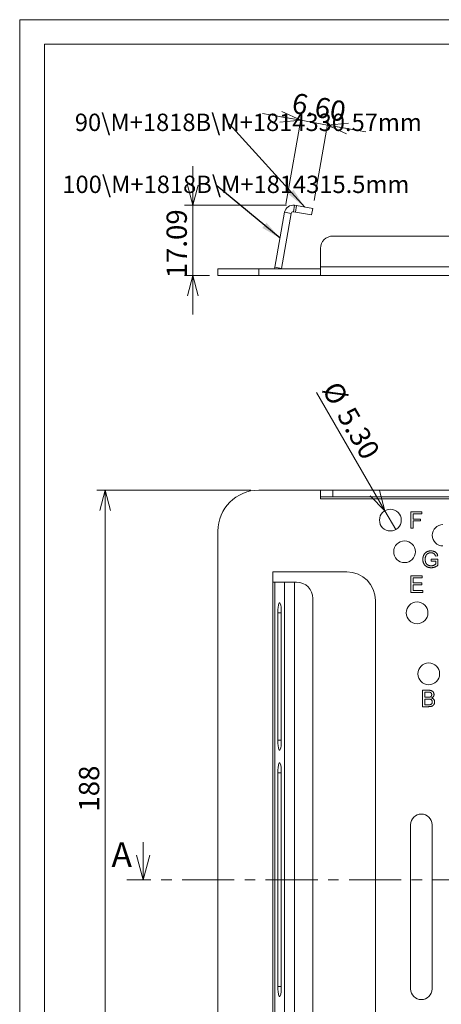
# Model space of a CAD drawing. Units: millimetres. Extents: x 0 to 407, y 0 to 210.
# Drawn here: x 0 to 51, y 90 to 210 of the extents above; entities that cross this region are included whole.
import ezdxf

# ---------------------------------------------------------------- set-up
doc = ezdxf.new("R2010")
doc.units = ezdxf.units.MM
doc.linetypes.add('CENTER', pattern=[10.16, 6.35, -1.27, 1.27, -1.27])
doc.styles.add('SLDTEXTSTYLE0', font='TXT', dxfattribs={"width": 0.7, "bigfont": 'bigfont'})
doc.styles.add('SLDTEXTSTYLE1', font='TXT', dxfattribs={"width": 0.605})
doc.dimstyles.new('SLDDIMSTYLE0', dxfattribs={"dimtxt": 2.469444, "dimasz": 2.469444, "dimexe": 0, "dimexo": 0.0625, "dimgap": 0.617361, "dimtad": 1, "dimlfac": 2, "dimrnd": 1e-09, "dimzin": 4, "dimdsep": 46, "dimtxsty": 'SLDTEXTSTYLE1', "dimblk1": 'OPEN30', "dimblk2": 'OPEN30', "dimsah": 1, "dimcen": 0.09, "dimadec": 0, "dimazin": 1, "dimtfac": 1, "dimtofl": 0, "dimtmove": 0, "dimatfit": 3, "dimldrblk": 'OPEN30', "dimfxl": 0, "dimfrac": 2, "dimtolj": 1, "dimtzin": 12, "dimarcsym": 0})
doc.dimstyles.new('SLDDIMSTYLE1', dxfattribs={"dimtxt": 2.469444, "dimasz": 2.469444, "dimexe": 0, "dimexo": 0.0625, "dimgap": 0.617361, "dimtad": 1, "dimlfac": 2, "dimrnd": 1e-09, "dimzin": 4, "dimdsep": 46, "dimtxsty": 'SLDTEXTSTYLE1', "dimblk1": 'OPEN30', "dimblk2": 'OPEN30', "dimsah": 1, "dimcen": 0.09, "dimadec": 0, "dimazin": 1, "dimtfac": 1, "dimtmove": 0, "dimatfit": 0, "dimldrblk": 'OPEN30', "dimfxl": 0, "dimfrac": 2, "dimtolj": 1, "dimtzin": 12, "dimarcsym": 0})
doc.dimstyles.new('SLDDIMSTYLE2', dxfattribs={"dimtxt": 2.469444, "dimasz": 2.469444, "dimexe": 0, "dimexo": 0.0625, "dimgap": 0.617361, "dimtad": 1, "dimlfac": 2, "dimrnd": 1e-09, "dimzin": 12, "dimdsep": 46, "dimtxsty": 'SLDTEXTSTYLE1', "dimblk1": 'OPEN30', "dimblk2": 'OPEN30', "dimsah": 1, "dimcen": 0.09, "dimadec": 0, "dimazin": 3, "dimtfac": 1, "dimtofl": 0, "dimtmove": 0, "dimatfit": 3, "dimldrblk": 'OPEN30', "dimfxl": 0, "dimfrac": 2, "dimtolj": 1, "dimtzin": 12, "dimarcsym": 0})
doc.dimstyles.new('SLDDIMSTYLE3', dxfattribs={"dimtxt": 2.469444, "dimasz": 2.469444, "dimexe": 0, "dimexo": 0.0625, "dimgap": 0.617361, "dimtad": 1, "dimlfac": 2, "dimrnd": 1e-09, "dimzin": 4, "dimdsep": 46, "dimtxsty": 'SLDTEXTSTYLE1', "dimblk1": 'NONE', "dimblk2": 'OPEN30', "dimsah": 1, "dimcen": 0, "dimadec": 0, "dimazin": 1, "dimtfac": 1, "dimtmove": 0, "dimatfit": 3, "dimldrblk": 'NONE', "dimfxl": 0, "dimfrac": 2, "dimtolj": 1, "dimtzin": 12, "dimarcsym": 0})
doc.dimstyles.new('SLDDIMSTYLE4', dxfattribs={"dimtxt": 0.18, "dimasz": 2.469444, "dimexe": 0, "dimexo": 0.0625, "dimgap": 0, "dimtad": 0, "dimtih": 1, "dimtoh": 1, "dimdec": 0, "dimrnd": 1e-09, "dimzin": 0, "dimdsep": 46, "dimtxsty": 'Standard', "dimsah": 1, "dimcen": 0.09, "dimadec": 0, "dimazin": 0, "dimtfac": 2.469444, "dimtdec": 0, "dimtofl": 0, "dimtmove": 0, "dimatfit": 3, "dimfxl": 0, "dimfrac": 2, "dimtolj": 1, "dimtzin": 0, "dimarcsym": 0})
doc.dimstyles.new('SLDDIMSTYLE5', dxfattribs={"dimtxt": 2.469444, "dimasz": 2.469444, "dimexe": 0, "dimexo": 0.0625, "dimgap": 0.617361, "dimtad": 1, "dimlfac": 2, "dimrnd": 1e-09, "dimzin": 12, "dimdsep": 46, "dimtxsty": 'SLDTEXTSTYLE1', "dimblk1": 'OPEN30', "dimblk2": 'OPEN30', "dimsah": 1, "dimcen": 0.09, "dimadec": 0, "dimazin": 3, "dimtfac": 1, "dimtmove": 0, "dimatfit": 0, "dimldrblk": 'OPEN30', "dimfxl": 0, "dimfrac": 2, "dimtolj": 1, "dimtzin": 12, "dimarcsym": 0})

# ---------------------------------------------------------------- blocks, each defined once
blk = doc.blocks.new('_OPEN30')
at = {"color": 0, "linetype": 'ByBlock', "lineweight": -2}
for p, q in [((-1, 0.267949), (0, 0)), ((0, 0), (-1, -0.267949)), ((0, 0), (-1, 0))]:
    blk.add_line(p, q, dxfattribs=at)
blk = doc.blocks.new('_D_2')
at = {"color": 7, "linetype": 'Continuous', "lineweight": 0}
for p, q in [((28.12, 152.7), (9.4, 152.7)), ((10.4, 152.7), (10.4, 58.7)), ((28.12, 58.7), (9.4, 58.7))]:
    blk.add_line(p, q, dxfattribs=at)
at = {"color": 7, "linetype": 'Continuous', "lineweight": 0, "xscale": 2.469444444444444, "yscale": 2.469444444444444}
for p, rotation in [((10.4, 152.7, -4.23), 90.0000000000004), ((10.4, 58.7, -4.23), 270.0000000000004)]:
    blk.add_blockref('_OPEN30', p, dxfattribs=dict(at, rotation=rotation))
at = {"color": 7, "linetype": 'Continuous', "lineweight": 0, "insert": (7.21, 113.54), "char_height": 2.469, "attachment_point": 1, "rotation": 90, "style": 'SLDTEXTSTYLE1'}
blk.add_mtext('188', dxfattribs=at)
blk = doc.blocks.new('_D_4')
at = {"color": 7, "linetype": 'Continuous', "lineweight": 0}
for q in [(36.14, 164.61), (45.79, 147.9)]:
    blk.add_line((44.46, 150.19), q, dxfattribs=at)
at = {"color": 7, "linetype": 'Continuous', "lineweight": 0, "xscale": 2.469444444444444, "yscale": 2.469444444444444, "rotation": 300.0000000000008}
blk.add_blockref('_OPEN30', (44.46, 150.19, -4.23), dxfattribs=at)
at = {"color": 7, "linetype": 'Continuous', "lineweight": 0, "char_height": 2.469, "attachment_point": 1, "rotation": 300, "style": 'SLDTEXTSTYLE1'}
for s, insert in [('%%c', (38.87, 166.19)), ('5.30', (40.69, 163.08))]:
    blk.add_mtext(s, dxfattribs=dict(at, insert=insert))
blk = doc.blocks.new('_NONE')
blk = doc.blocks.new('_D_8')
at = {"color": 7, "linetype": 'Continuous', "lineweight": 0}
for p, q in [((34.23, 197.75), (29.55, 198.57)), ((32.42, 187.52), (34.4, 198.73)), ((35.86, 187.99), (37.65, 198.16)), ((37.48, 197.17), (34.23, 197.75)), ((37.48, 197.17), (42.15, 196.35))]:
    blk.add_line(p, q, dxfattribs=at)
at = {"color": 7, "linetype": 'Continuous', "lineweight": 0, "xscale": 2.469444444444444, "yscale": 2.469444444444444}
for p, rotation in [((34.23, 197.75, 15), 350.0000000000002), ((37.48, 197.17, 15), 170.0000000000003)]:
    blk.add_blockref('_OPEN30', p, dxfattribs=dict(at, rotation=rotation))
at = {"color": 7, "linetype": 'Continuous', "lineweight": 0, "insert": (33.43, 201.12), "char_height": 2.469, "attachment_point": 1, "rotation": 350, "style": 'SLDTEXTSTYLE1'}
blk.add_mtext('6.60', dxfattribs=at)
blk = doc.blocks.new('_D_9')
at = {"color": 7, "linetype": 'Continuous', "lineweight": 0}
for q in [(70.37, 198.95), (70.37, 178.85)]:
    blk.add_line((70.37, 184.65), q, dxfattribs=at)
at = {"color": 7, "linetype": 'Continuous', "lineweight": 0, "xscale": 2.469444444444444, "yscale": 2.469444444444444}
for p, rotation in [((70.37, 184.65, 15), 90.0000000000004), ((70.37, 178.85, 15), 270.0000000000004)]:
    blk.add_blockref('_OPEN30', p, dxfattribs=dict(at, rotation=rotation))
at = {"color": 7, "linetype": 'Continuous', "lineweight": 0, "insert": (67.19, 190.46), "char_height": 2.469, "attachment_point": 1, "rotation": 90, "style": 'SLDTEXTSTYLE1'}
blk.add_mtext('11.60', dxfattribs=at)
blk = doc.blocks.new('_D_11')
at = {"color": 7, "linetype": 'Continuous', "lineweight": 0}
for p, q in [((21.07, 187.39), (21.07, 192.14)), ((32.47, 187.39), (20.07, 187.39)), ((21.07, 187.39), (21.07, 178.85)), ((23.12, 178.85), (20.07, 178.85)), ((21.07, 178.85), (21.07, 174.1))]:
    blk.add_line(p, q, dxfattribs=at)
at = {"color": 7, "linetype": 'Continuous', "lineweight": 0, "xscale": 2.469444444444444, "yscale": 2.469444444444444}
for p, rotation in [((21.07, 187.39, 15), 270.0000000000004), ((21.07, 178.85, 15), 90.0000000000004)]:
    blk.add_blockref('_OPEN30', p, dxfattribs=dict(at, rotation=rotation))
at = {"color": 7, "linetype": 'Continuous', "lineweight": 0, "insert": (17.88, 178.49), "char_height": 2.469, "attachment_point": 1, "rotation": 90, "style": 'SLDTEXTSTYLE1'}
blk.add_mtext('17.09', dxfattribs=at)
blk = doc.blocks.new('SW_NOTE_8')
at = {"color": 0, "linetype": 'Continuous', "lineweight": 0, "insert": (-18.79, 1.25), "char_height": 2.1167, "attachment_point": 1, "style": 'SLDTEXTSTYLE0'}
blk.add_mtext('90\\M+1818B\\M+1814330.57mm', dxfattribs=at)
blk = doc.blocks.new('SW_NOTE_10')
at = {"color": 0, "linetype": 'Continuous', "lineweight": 0, "insert": (-18.8, 1.24), "char_height": 2.1167, "attachment_point": 1, "style": 'SLDTEXTSTYLE0'}
blk.add_mtext('100\\M+1818B\\M+1814315.5mm', dxfattribs=at)

msp = doc.modelspace()

# ---------------------------------------------------------------- linework, layer by layer
at = {"color": 7, "linetype": 'Continuous', "lineweight": 0}
for p, q in [((0, 210), (0, 0)), ((0, 210), (297, 210)), ((3, 207), (294, 207)), ((3, 207), (3, 3)), ((15.0245, 109.8072), (15.0245, 105.2472))]:
    msp.add_line(p, q, dxfattribs=at)
at = {"color": 7, "linetype": 'Continuous', "lineweight": 15}
for p, q in [((33.3272, 186.6036), (33.4662, 187.3914)), ((33.7124, 187.348), (33.4662, 187.3914)), ((33.5734, 186.5602), (33.7124, 187.348)), ((33.7124, 187.348), (35.682, 187.0007)), ((31.0707, 179.8526), (32.2498, 186.5397)), ((31.8585, 179.7137), (33.0376, 186.4008)), ((33.0376, 186.4008), (32.2498, 186.5397)), ((33.5734, 186.5602), (33.3272, 186.6036)), ((35.5431, 186.2129), (33.5734, 186.5602)), ((35.682, 187.0007), (35.5431, 186.2129)), ((102.6245, 183.646), (38.1245, 183.646)), ((36.6245, 182.146), (36.6245, 179.896)), ((24.1245, 178.846), (24.1245, 179.646)), ((24.1245, 179.646), (29.1245, 179.646)), ((29.1245, 178.846), (24.1245, 178.846)), ((29.1245, 179.646), (29.1245, 178.846)), ((29.1245, 179.646), (36.6245, 179.646)), ((29.1245, 178.846), (36.6245, 178.846)), ((31.0707, 179.8526), (31.8585, 179.7137)), ((31.8443, 179.646), (31.8585, 179.7137)), ((36.6245, 179.646), (36.6245, 179.896)), ((104.1245, 179.896), (36.6245, 179.896)), ((36.6245, 179.646), (36.6245, 178.846)), ((104.1245, 178.846), (36.6245, 178.846)), ((36.6245, 152.6972), (29.1245, 152.6972)), ((36.6245, 151.8972), (36.6245, 152.6972)), ((36.6245, 152.6972), (38.1245, 152.6972)), ((38.1245, 152.6972), (38.1245, 151.8972)), ((38.1245, 152.6972), (102.6245, 152.6972)), ((38.1245, 151.8972), (36.6245, 151.8972)), ((36.6245, 151.8972), (36.6245, 151.6472)), ((36.6245, 151.6472), (104.1245, 151.6472)), ((38.1245, 151.8972), (102.6245, 151.8972)), ((47.6052, 150.0472), (48.9386, 150.0472)), ((47.6052, 148.0472), (47.6052, 150.0472)), ((48.9386, 150.0472), (48.9386, 149.8164)), ((47.8873, 149.8164), (47.8873, 149.1754)), ((48.9386, 149.8164), (47.8873, 149.8164)), ((47.8873, 149.1754), (48.7847, 149.1754)), ((48.7847, 148.9446), (47.8873, 148.9446)), ((47.8873, 148.9446), (47.8873, 148.0472)), ((48.7847, 149.1754), (48.7847, 148.9446)), ((24.1245, 147.6972), (24.1245, 63.6972)), ((47.8873, 148.0472), (47.6052, 148.0472)), ((50.1049, 144.2959), (50.9254, 144.2959)), ((50.1049, 144.0652), (50.1049, 144.2959)), ((50.6433, 144.0652), (50.1049, 144.0652)), ((50.8925, 144.7066), (50.6345, 144.6417)), ((50.6433, 143.6862), (50.6433, 144.0652)), ((50.9254, 144.2959), (50.9254, 143.556)), ((39.8245, 142.7472), (30.8245, 142.7472)), ((30.8245, 142.7472), (30.8245, 141.4972)), ((47.6052, 142.2472), (49.0155, 142.2472)), ((47.6052, 140.2472), (47.6052, 142.2472)), ((47.8873, 142.0164), (47.8873, 141.401)), ((49.0155, 142.0164), (47.8873, 142.0164)), ((49.0155, 142.2472), (49.0155, 142.0164)), ((30.8245, 141.4972), (30.8245, 68.9972)), ((31.0707, 141.4972), (30.8245, 141.4972)), ((31.0707, 68.9972), (31.0707, 141.4972)), ((32.2498, 141.4972), (31.0707, 141.4972)), ((32.2498, 141.4972), (33.4662, 141.4972)), ((32.2498, 68.9972), (32.2498, 141.4972)), ((33.4662, 68.9972), (33.4662, 141.4972)), ((33.4662, 141.4972), (33.7124, 141.4972)), ((47.8873, 141.401), (48.9386, 141.401)), ((47.8873, 141.1703), (47.8873, 140.478)), ((48.9386, 141.1703), (47.8873, 141.1703)), ((47.8873, 140.478), (49.0668, 140.478)), ((48.9386, 141.401), (48.9386, 141.1703)), ((49.0668, 140.478), (49.0668, 140.2472)), ((35.682, 139.4972), (35.682, 70.9972)), ((43.3245, 71.2472), (43.3245, 139.2472)), ((49.0668, 140.2472), (47.6052, 140.2472)), ((31.4163, 137.7472), (31.4163, 122.2472)), ((31.8504, 137.7472), (31.4163, 137.7472)), ((31.8504, 122.2472), (31.8504, 137.7472)), ((49.0302, 128.3222), (49.779, 128.3222)), ((49.0302, 126.3222), (49.0302, 128.3222)), ((49.3123, 128.0914), (49.3123, 127.476)), ((49.6933, 128.0914), (49.3123, 128.0914)), ((49.3123, 127.476), (49.7245, 127.476)), ((49.753, 127.2453), (49.3123, 127.2453)), ((49.3123, 127.2453), (49.3123, 126.553)), ((49.781, 126.3222), (49.0302, 126.3222)), ((49.3123, 126.553), (49.7854, 126.553)), ((31.8504, 122.2472), (31.4163, 122.2472)), ((31.4163, 118.2472), (31.4163, 92.2472)), ((31.8504, 118.2472), (31.4163, 118.2472)), ((31.8504, 92.2472), (31.8504, 118.2472)), ((47.596, 111.9405), (47.596, 91.9405)), ((50.196, 91.9405), (50.196, 111.9405)), ((31.8504, 92.2472), (31.4163, 92.2472))]:
    msp.add_line(p, q, dxfattribs=at)
at = {"color": 7, "linetype": 'CENTER', "lineweight": 0}
msp.add_line((127.7245, 105.2472), (13.0245, 105.2472), dxfattribs=at)
at = {"color": 7, "linetype": 'Continuous', "lineweight": 15, "flags": 128}
for points in [[(31.8504, 137.7472), (31.8416, 138.0994), (31.8159, 138.423), (31.7755, 138.6919), (31.7235, 138.8842), (31.6642, 138.9845), (31.6024, 138.9845), (31.5432, 138.8842), (31.4912, 138.6919), (31.4507, 138.423), (31.4251, 138.0994), (31.4163, 137.7472)], [(31.4163, 122.2472), (31.4251, 121.895), (31.4507, 121.5714), (31.4912, 121.3025), (31.5432, 121.1102), (31.6024, 121.0099), (31.6642, 121.0099), (31.7235, 121.1102), (31.7755, 121.3025), (31.8159, 121.5714), (31.8416, 121.895), (31.8504, 122.2472)], [(31.8504, 118.2472), (31.8416, 118.5994), (31.8159, 118.923), (31.7755, 119.1919), (31.7235, 119.3842), (31.6642, 119.4845), (31.6024, 119.4845), (31.5432, 119.3842), (31.4912, 119.1919), (31.4507, 118.923), (31.4251, 118.5994), (31.4163, 118.2472)], [(31.4163, 92.2472), (31.4251, 91.895), (31.4507, 91.5714), (31.4912, 91.3025), (31.5432, 91.1102), (31.6024, 91.0099), (31.6642, 91.0099), (31.7235, 91.1102), (31.7755, 91.3025), (31.8159, 91.5714), (31.8416, 91.895), (31.8504, 92.2472)]]:
    msp.add_lwpolyline(points, dxfattribs=at)
at = {"color": 7, "linetype": 'Continuous', "lineweight": 15}
for centre in [(45.1245, 149.0472), (46.8545, 145.1972), (48.3745, 137.7472), (49.7995, 130.3222)]:
    msp.add_circle(centre, 1.325, dxfattribs=at)
for centre, radius, start, end in [((33.2838, 186.3574), 1.05, 80, 170), ((33.2838, 186.3574), 0.25, 80, 170), ((38.1245, 182.146), 1.5, 90, 180), ((30.8245, 179.896), 0.25, 270, 350), ((29.1245, 147.6972), 5, 90, 180), ((51.5295, 147.1972), 1.3, 90, 270), ((39.8245, 139.2472), 3.5, 0, 90), ((33.6971, 139.5123), 1.985, 359.564808, 89.558095), ((48.896, 111.9405), 1.3, 0, 180), ((48.896, 91.9405), 1.3, 180, 0)]:
    msp.add_arc(centre, radius, start, end, dxfattribs=at)
for points, knots in [([(49.0792, 144.2607), (49.0796, 144.2846), (49.0805, 144.3321), (49.0862, 144.4029), (49.0958, 144.4724), (49.1091, 144.5407), (49.1258, 144.6078), (49.1467, 144.6737), (49.1717, 144.7382), (49.1999, 144.8013), (49.2314, 144.862), (49.2676, 144.9184), (49.3057, 144.9719), (49.3487, 145.0201), (49.3937, 145.0655), (49.443, 145.1059), (49.4952, 145.1425), (49.5506, 145.175), (49.6088, 145.2033), (49.6693, 145.2282), (49.732, 145.2489), (49.7967, 145.2664), (49.8636, 145.2794), (49.9328, 145.2891), (50.0041, 145.2947), (50.0524, 145.2955), (50.0768, 145.2959)], [0, 0, 0, 0, 0.04416583, 0.08771164, 0.13103335, 0.17374487, 0.21621644, 0.25865004, 0.30120174, 0.34392465, 0.38628939, 0.42741402, 0.46767006, 0.50734543, 0.54658605, 0.58564954, 0.62478771, 0.66425401, 0.704074, 0.74433382, 0.78489097, 0.82599193, 0.86797732, 0.91081043, 0.95484798, 1, 1, 1, 1]), ([(50.0768, 145.2959), (50.1121, 145.2951), (50.1811, 145.2934), (50.282, 145.2805), (50.3775, 145.2585), (50.4532, 145.2331), (50.51, 145.2084), (50.5502, 145.1884), (50.588, 145.1666), (50.6238, 145.1436), (50.6568, 145.1181), (50.6874, 145.091), (50.7158, 145.0623), (50.7508, 145.0212), (50.7908, 144.9642), (50.831, 144.8867), (50.8661, 144.8004), (50.8835, 144.7386), (50.8925, 144.7066)], [0, 0, 0, 0, 0.096241704, 0.188043595, 0.277016361, 0.363173351, 0.405261117, 0.445983925, 0.485469513, 0.52416261, 0.561827135, 0.599244282, 0.635560261, 0.671985669, 0.746255854, 0.82495272, 0.909431889, 1, 1, 1, 1]), ([(50.0989, 143.2447), (50.0747, 143.245), (50.0266, 143.2458), (49.9555, 143.2521), (49.886, 143.2615), (49.8183, 143.2752), (49.7522, 143.2928), (49.6878, 143.3145), (49.625, 143.3398), (49.5642, 143.3688), (49.5063, 143.4021), (49.4515, 143.4385), (49.4005, 143.4787), (49.3532, 143.5224), (49.3097, 143.5697), (49.2694, 143.62), (49.2335, 143.6744), (49.201, 143.7317), (49.1724, 143.7916), (49.1473, 143.8535), (49.1267, 143.9173), (49.1094, 143.9827), (49.0957, 144.0497), (49.0861, 144.1185), (49.0805, 144.189), (49.0796, 144.2366), (49.0792, 144.2607)], [0, 0, 0, 0, 0.04469878, 0.08879568, 0.13191153, 0.17422488, 0.21638023, 0.25830073, 0.29983275, 0.34145857, 0.38270274, 0.42309818, 0.46300186, 0.50265735, 0.54196401, 0.58167403, 0.62172708, 0.6622979, 0.7033718, 0.7443536, 0.78565018, 0.82726502, 0.86933644, 0.91196331, 0.95554798, 1, 1, 1, 1]), ([(49.4358, 144.6701), (49.4243, 144.6391), (49.4012, 144.5766), (49.3786, 144.4782), (49.364, 144.376), (49.3622, 144.3064), (49.3613, 144.2711)], [0, 0, 0, 0, 0.242983156, 0.489082832, 0.740678912, 1, 1, 1, 1]), ([(49.3613, 144.2711), (49.3614, 144.2495), (49.3617, 144.2071), (49.3665, 144.1448), (49.3729, 144.0851), (49.3832, 144.0282), (49.3954, 143.9739), (49.4106, 143.9223), (49.4291, 143.8736), (49.4498, 143.8273), (49.4736, 143.7839), (49.4999, 143.7434), (49.5289, 143.706), (49.5604, 143.6714), (49.5939, 143.6391), (49.6305, 143.6103), (49.6698, 143.5845), (49.7249, 143.5538), (49.7975, 143.5229), (49.8876, 143.4952), (49.9806, 143.4788), (50.0435, 143.4766), (50.0752, 143.4754)], [0, 0, 0, 0, 0.05353802, 0.1048827, 0.15443543, 0.20207739, 0.24784572, 0.29196456, 0.33504671, 0.37674969, 0.41741344, 0.45728, 0.49614253, 0.53450599, 0.57283529, 0.6111774, 0.64957642, 0.68892336, 0.76706379, 0.84441429, 0.92155277, 1, 1, 1, 1]), ([(50.0716, 145.0652), (50.0431, 145.0645), (49.988, 145.0631), (49.9081, 145.0531), (49.8342, 145.0361), (49.7665, 145.0119), (49.7052, 144.9821), (49.6496, 144.9485), (49.6006, 144.9099), (49.5579, 144.867), (49.5208, 144.8211), (49.4877, 144.7732), (49.4589, 144.7231), (49.4435, 144.6878), (49.4358, 144.6701)], [0, 0, 0, 0, 0.106840719, 0.206856738, 0.301553336, 0.390955338, 0.476129142, 0.556665137, 0.634464919, 0.709590998, 0.783321749, 0.855746515, 0.927790557, 1, 1, 1, 1]), ([(50.6345, 144.6417), (50.6271, 144.6654), (50.6128, 144.7109), (50.5877, 144.7744), (50.5584, 144.8293), (50.5271, 144.8776), (50.4899, 144.9191), (50.4466, 144.9559), (50.396, 144.9879), (50.3392, 145.0153), (50.2775, 145.0376), (50.2118, 145.0535), (50.1428, 145.0635), (50.0957, 145.0646), (50.0716, 145.0652)], [0, 0, 0, 0, 0.09707364, 0.18591766, 0.26611708, 0.33940234, 0.409907, 0.48311253, 0.56045862, 0.64273932, 0.72863143, 0.81610283, 0.90609658, 1, 1, 1, 1]), ([(50.0752, 143.4754), (50.103, 143.4764), (50.1586, 143.4782), (50.2412, 143.4909), (50.3225, 143.5124), (50.4012, 143.5414), (50.4748, 143.5747), (50.5399, 143.6104), (50.5964, 143.646), (50.6283, 143.6733), (50.6433, 143.6862)], [0, 0, 0, 0, 0.13509796, 0.26957325, 0.40502572, 0.54311725, 0.67634796, 0.79680316, 0.90366334, 1, 1, 1, 1]), ([(50.9254, 143.556), (50.893, 143.5313), (50.8293, 143.4828), (50.7294, 143.4195), (50.6278, 143.3658), (50.5249, 143.3215), (50.4203, 143.2873), (50.3144, 143.2628), (50.2071, 143.2473), (50.135, 143.2456), (50.0989, 143.2447)], [0, 0, 0, 0, 0.13554139, 0.26676228, 0.39355374, 0.51794574, 0.63966353, 0.75979719, 0.8797395, 1, 1, 1, 1]), ([(50.1584, 127.7789), (50.1579, 127.7954), (50.1569, 127.8275), (50.1484, 127.874), (50.1338, 127.9174), (50.1139, 127.9575), (50.0888, 127.9931), (50.0588, 128.0238), (50.0229, 128.047), (49.9893, 128.0614), (49.9591, 128.0705), (49.9321, 128.0758), (49.9014, 128.0805), (49.8671, 128.0845), (49.829, 128.0877), (49.7871, 128.0901), (49.7414, 128.0912), (49.7097, 128.0913), (49.6933, 128.0914)], [0, 0, 0, 0, 0.07601052, 0.14813574, 0.21778818, 0.2867679, 0.35404346, 0.41861084, 0.48363644, 0.55022956, 0.58692781, 0.62915783, 0.67723822, 0.73004264, 0.78886257, 0.85375045, 0.92410977, 1, 1, 1, 1]), ([(49.7245, 127.476), (49.738, 127.4761), (49.764, 127.4762), (49.8013, 127.4776), (49.8358, 127.4788), (49.8673, 127.4819), (49.896, 127.4849), (49.9216, 127.4889), (49.9444, 127.4935), (49.9584, 127.4977), (49.9649, 127.4997)], [0, 0, 0, 0, 0.16698017, 0.32080663, 0.4631345, 0.59424805, 0.71236715, 0.81945495, 0.91575227, 1, 1, 1, 1]), ([(50.2354, 126.8991), (50.2348, 126.9173), (50.2337, 126.9528), (50.2235, 127.0042), (50.2066, 127.0518), (50.1828, 127.095), (50.1536, 127.1338), (50.1183, 127.1668), (50.0772, 127.193), (50.03, 127.2135), (49.9749, 127.2281), (49.9103, 127.238), (49.8353, 127.2444), (49.7816, 127.245), (49.753, 127.2453)], [0, 0, 0, 0, 0.0801399, 0.15628099, 0.22940605, 0.3017987, 0.37274286, 0.44266761, 0.51332096, 0.58654769, 0.66832251, 0.76367663, 0.87408076, 1, 1, 1, 1]), ([(49.779, 128.3222), (49.7976, 128.3221), (49.8338, 128.322), (49.8867, 128.3185), (49.9369, 128.3138), (49.9843, 128.3076), (50.0288, 128.2987), (50.0704, 128.288), (50.1092, 128.2755), (50.1567, 128.2566), (50.2115, 128.2275), (50.2701, 128.184), (50.3211, 128.1318), (50.3631, 128.0719), (50.3976, 128.008), (50.4222, 127.9412), (50.4378, 127.873), (50.4396, 127.8268), (50.4405, 127.8038)], [0, 0, 0, 0, 0.05873204, 0.1146029, 0.16765681, 0.21796671, 0.26577521, 0.31117065, 0.3537918, 0.39474491, 0.47280595, 0.54919237, 0.62478011, 0.70262476, 0.77974143, 0.85406346, 0.92715527, 1, 1, 1, 1]), ([(49.9649, 127.4997), (49.9802, 127.505), (50.0098, 127.5154), (50.0493, 127.5389), (50.083, 127.5671), (50.1108, 127.6004), (50.1321, 127.6388), (50.1479, 127.6815), (50.1566, 127.7289), (50.1578, 127.7618), (50.1584, 127.7789)], [0, 0, 0, 0, 0.13237688, 0.25519492, 0.37372214, 0.49001132, 0.60781242, 0.73110982, 0.85999738, 1, 1, 1, 1]), ([(50.4405, 127.8038), (50.4396, 127.7823), (50.4377, 127.7396), (50.4229, 127.6767), (50.3996, 127.6157), (50.3666, 127.5572), (50.3244, 127.5023), (50.2722, 127.453), (50.2105, 127.409), (50.1643, 127.3856), (50.1404, 127.3735)], [0, 0, 0, 0, 0.11584269, 0.23056855, 0.3473546, 0.46825275, 0.59230257, 0.71997017, 0.85560038, 1, 1, 1, 1]), ([(50.1404, 127.3735), (50.1552, 127.3689), (50.1841, 127.3598), (50.2256, 127.3433), (50.2646, 127.3244), (50.3011, 127.3033), (50.3349, 127.2796), (50.3659, 127.2533), (50.3943, 127.2249), (50.4201, 127.1944), (50.4428, 127.1619), (50.4631, 127.1282), (50.4799, 127.0929), (50.4936, 127.056), (50.5043, 127.0178), (50.512, 126.9782), (50.5164, 126.9371), (50.5171, 126.9093), (50.5174, 126.8951)], [0, 0, 0, 0, 0.07046423, 0.13795697, 0.20357856, 0.26769168, 0.33018586, 0.39153376, 0.45266377, 0.51315379, 0.57345355, 0.63296756, 0.69233191, 0.75147419, 0.81218745, 0.87296172, 0.93542031, 1, 1, 1, 1]), ([(50.5174, 126.8951), (50.5167, 126.8724), (50.5154, 126.8273), (50.5044, 126.7609), (50.4858, 126.6971), (50.4602, 126.6368), (50.4297, 126.5811), (50.3951, 126.5314), (50.3571, 126.4882), (50.3149, 126.4518), (50.2685, 126.421), (50.2168, 126.395), (50.1601, 126.3721), (50.0973, 126.3538), (50.0283, 126.3393), (49.9523, 126.3298), (49.8692, 126.323), (49.8112, 126.3225), (49.781, 126.3222)], [0, 0, 0, 0, 0.06425458, 0.12736039, 0.18947184, 0.25172076, 0.31202728, 0.36867466, 0.42268149, 0.47406043, 0.52577377, 0.5796221, 0.63737529, 0.69840038, 0.76435733, 0.83631477, 0.91467779, 1, 1, 1, 1]), ([(49.7854, 126.553), (49.8043, 126.5532), (49.8389, 126.5536), (49.8862, 126.5548), (49.9244, 126.5579), (49.9468, 126.5611), (49.9565, 126.5626)], [0, 0, 0, 0, 0.329395464, 0.605190347, 0.827886579, 1, 1, 1, 1]), ([(49.9565, 126.5626), (49.9705, 126.5655), (49.9975, 126.5712), (50.0356, 126.5839), (50.0706, 126.5984), (50.1017, 126.6169), (50.1306, 126.6381), (50.1557, 126.6647), (50.1787, 126.6949), (50.1988, 126.7295), (50.2149, 126.7677), (50.2273, 126.809), (50.2339, 126.8532), (50.2349, 126.8836), (50.2354, 126.8991)], [0, 0, 0, 0, 0.08897096, 0.17227078, 0.25031203, 0.3246552, 0.39784445, 0.47330088, 0.55182589, 0.63474948, 0.72176601, 0.81039267, 0.90317524, 1, 1, 1, 1])]:
    msp.add_open_spline(points, degree=3, knots=knots, dxfattribs=at)

# ---------------------------------------------------------------- block references
at = {"color": 7, "linetype": 'Continuous', "lineweight": 0}
for name, p in [('SW_NOTE_8', (25.5, 197.306)), ('SW_NOTE_10', (23.9914, 189.7629))]:
    msp.add_blockref(name, p, dxfattribs=at)
at = {"color": 7, "linetype": 'Continuous', "lineweight": 0, "xscale": 3, "yscale": 3, "rotation": 270.0000000000004}
msp.add_blockref('_OPEN30', (15.0245, 105.2472), dxfattribs=at)

# ---------------------------------------------------------------- texts
at = {"color": 7, "linetype": 'Continuous', "insert": (11.1765, 109.8072), "char_height": 3, "attachment_point": 1, "style": 'SLDTEXTSTYLE1'}
msp.add_mtext('A', dxfattribs=at)

# ---------------------------------------------------------------- dimensions: what is measured, and where the dimension line sits
at = {"color": 7, "linetype": 'Continuous', "lineweight": 0}
for base, p1, p2, angle, dimstyle, picture, middle in [((34.2256, 197.7453), (35.682, 187.0007), (32.2498, 186.5397), 350, 'SLDDIMSTYLE1', '_D_8', (36.126, 197.4102)), ((70.371, 178.846), (68.6245, 184.646), (24.1245, 178.846), 90, 'SLDDIMSTYLE0', '_D_9', (70.371, 194.7006)), ((21.0682, 178.846), (33.4662, 187.3914), (24.1245, 178.846), 90, 'SLDDIMSTYLE5', '_D_11', (21.0682, 182.7345)), ((10.3975, 58.6972), (29.1245, 152.6972), (29.1245, 58.6972), 90, 'SLDDIMSTYLE2', '_D_2', (10.3975, 116.3708))]:
    dim = msp.add_linear_dim(base=base, p1=p1, p2=p2, angle=angle, dimstyle=dimstyle, dxfattribs=at)
    dim.commit()
    dim.dimension.update_dxf_attribs({"geometry": picture, "text_midpoint": middle, "dimtype": 160})
dim = msp.add_diameter_dim_2p(p1=(45.787, 147.8997), p2=(44.462, 150.1947), dimstyle='SLDDIMSTYLE3', dxfattribs=at)
dim.commit()
dim.dimension.update_dxf_attribs({"geometry": '_D_4', "text_midpoint": (38.6072, 160.3355), "dimtype": 163})

# ---------------------------------------------------------------- leaders
for points in [[(34.6956, 187.1746), (25.5, 197.306)], [(31.6929, 183.3812), (23.9914, 189.7629)]]:
    msp.add_leader(points, dimstyle='SLDDIMSTYLE4', dxfattribs=at)

doc.saveas('drawing.dxf')
